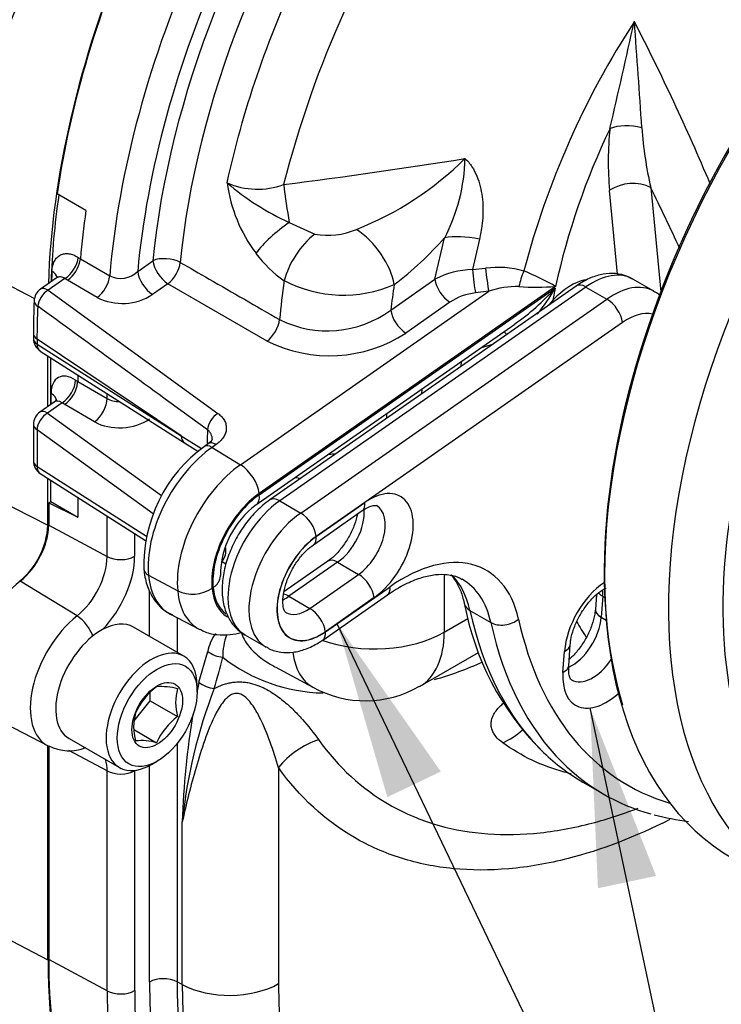
# Paper-space layout 'Sheet1' of a CAD drawing. Units: millimetres. Extents: x -21 to 210, y -8 to 297.
# Drawn here: x 154 to 164, y 51 to 65 of the extents above; entities that cross this region are included whole.
import ezdxf

# ---------------------------------------------------------------- set-up
doc = ezdxf.new("R2010")
doc.units = ezdxf.units.MM
for name, color, linetype in [('Default', 7, 'Continuous'), ('PART0', 7, 'Continuous'), ('PART1', 7, 'Continuous')]:
    doc.layers.add(name, color=color, linetype=linetype)

# ---------------------------------------------------------------- blocks, each defined once
blk = doc.blocks.new('SEANNOT_GROUP2')
at = {"layer": 'Default', "linetype": 'Continuous'}
blk.add_hatch(color=7, dxfattribs=at).paths.add_polyline_path([(160.139, 54.747), (158.671, 56.838), (159.382, 54.384)])
at = {"layer": 'Default', "color": 7, "linetype": 'Continuous'}
blk.add_lwpolyline([(164.642, 44.38), (158.671, 56.838)], dxfattribs=at)
blk = doc.blocks.new('SEANNOT_GROUP3')
at = {"layer": 'Default', "linetype": 'Continuous'}
blk.add_hatch(color=7, dxfattribs=at).paths.add_polyline_path([(163.184, 53.269), (162.25, 55.647), (162.362, 53.095)])
at = {"layer": 'Default', "color": 7, "linetype": 'Continuous'}
blk.add_lwpolyline([(164.642, 44.38), (162.25, 55.647)], dxfattribs=at)
blk = doc.blocks.new('SE5')
at = {"layer": 'PART0', "color": 7, "linetype": 'Continuous'}
for p, q in [((152.703, 62.317), (154.389, 61.441)), ((154.581, 59.913), (154.581, 60.627)), ((152.479, 59.295), (154.581, 58.231)), ((154.581, 58.231), (154.581, 58.894)), ((154.581, 52.082), (154.581, 55.109)), ((150.2, 54.359), (154.581, 52.082))]:
    blk.add_line(p, q, dxfattribs=at)
for centre, radius, start, end in [((87.682, 93.006), 71.9, 334.73331, 337.74307), ((153.477, 58.292), 1.105, 309.52, 356.8719)]:
    blk.add_arc(centre, radius, start, end, dxfattribs=at)
for centre, start_param, end_param in [((161.818, 65.519), 4.930563, 5.461187), ((161.818, 56.26), 5.497787, 6.176681)]:
    blk.add_ellipse(centre, major_axis=(-5.117, -8.863), ratio=0.57735, start_param=start_param, end_param=end_param, dxfattribs=at)
at = {"layer": 'PART1', "color": 7, "linetype": 'Continuous'}
for p, q in [((163.108, 63.011), (163.25, 61.534)), ((155.118, 62.684), (154.71, 62.922)), ((162.64, 61.782), (162.526, 62.97)), ((157.995, 62.514), (158.356, 62.351)), ((160.056, 61.713), (160.193, 62.3)), ((160.684, 62.281), (160.587, 61.848)), ((155.01, 62.02), (155.039, 62)), ((155.037, 61.984), (155.039, 61.999)), ((155.039, 61.999), (155.455, 61.76)), ((155.85, 61.824), (156.066, 61.974)), ((160.587, 61.848), (160.772, 61.869)), ((154.696, 61.726), (154.474, 61.571)), ((154.82, 61.722), (154.584, 61.558)), ((154.856, 61.698), (154.82, 61.722)), ((155.278, 61.454), (154.856, 61.698)), ((156.277, 61.649), (156.062, 61.498)), ((157.681, 60.838), (156.277, 61.649)), ((161.763, 61.61), (157.569, 58.681)), ((157.571, 58.662), (161.758, 61.587)), ((162.052, 61.616), (157.72, 58.59)), ((162.192, 61.602), (157.86, 58.576)), ((159.432, 61.276), (160.056, 61.713)), ((161.758, 61.587), (161.723, 61.415)), ((162.192, 61.602), (162.489, 61.431)), ((163.154, 61.543), (162.857, 61.714)), ((154.584, 61.558), (156.986, 59.813)), ((157.305, 59.088), (160.817, 61.542)), ((160.817, 61.542), (160.63, 61.519)), ((158.157, 58.404), (162.489, 61.431)), ((160.268, 61.387), (159.643, 60.951)), ((161.723, 61.415), (161.718, 61.383)), ((157.524, 58.518), (161.188, 61.078)), ((162.708, 61.101), (158.376, 58.074)), ((154.375, 60.943), (154.375, 60.874)), ((154.426, 60.864), (154.426, 60.794)), ((156.466, 59.497), (154.426, 60.864)), ((154.426, 60.794), (156.466, 59.497)), ((160.869, 60.79), (160.71, 60.744)), ((154.472, 60.696), (156.513, 59.399)), ((154.619, 59.94), (154.619, 60.603)), ((160.426, 60.546), (160.424, 60.479)), ((155.001, 60.36), (155.001, 60.264)), ((154.972, 60.284), (155.001, 60.264)), ((155.001, 60.264), (155.418, 60.025)), ((154.626, 59.944), (154.626, 60.098)), ((155.418, 60.025), (155.418, 60.095)), ((159.871, 60.092), (159.873, 60.159)), ((154.668, 59.974), (154.464, 59.832)), ((154.781, 59.962), (154.574, 59.818)), ((154.817, 59.938), (154.781, 59.962)), ((155.241, 59.695), (154.817, 59.938)), ((154.574, 59.818), (156.188, 58.65)), ((159.372, 59.809), (159.372, 59.744)), ((154.375, 59.66), (154.375, 59.141)), ((154.426, 59.58), (154.426, 59.062)), ((156.067, 58.393), (154.426, 59.58)), ((156.466, 59.497), (156.752, 59.315)), ((156.513, 59.399), (156.703, 59.278)), ((156.85, 59.386), (156.794, 59.347)), ((156.96, 59.372), (156.904, 59.333)), ((156.904, 59.333), (157.305, 59.088)), ((154.426, 59.062), (155.973, 58.078)), ((154.472, 58.964), (155.962, 58.017)), ((154.619, 58.566), (154.619, 58.87)), ((154.591, 58.55), (154.619, 58.566)), ((154.591, 58.55), (155.001, 58.345)), ((154.591, 58.55), (154.591, 58.233)), ((154.619, 58.566), (155.001, 58.345)), ((155.001, 58.627), (155.001, 58.345)), ((157.86, 58.576), (158.157, 58.404)), ((158.376, 58.071), (159.065, 58.553)), ((158.338, 57.956), (159.028, 58.438)), ((155.418, 57.788), (155.418, 58.362)), ((154.591, 58.233), (155.418, 57.788)), ((155.807, 58.115), (155.807, 57.792)), ((157.044, 57.719), (157.099, 57.686)), ((158.539, 57.722), (157.918, 57.288)), ((158.679, 57.708), (157.99, 57.226)), ((158.679, 57.708), (158.976, 57.536)), ((154.992, 56.949), (154.188, 57.439)), ((156.003, 57.525), (156.417, 57.304)), ((158.287, 57.055), (158.976, 57.536)), ((160.188, 57.532), (160.188, 56.719)), ((156.019, 56.657), (156.019, 57.293)), ((158.506, 56.722), (159.42, 57.361)), ((157.99, 57.226), (158.287, 57.055)), ((158.468, 56.607), (159.383, 57.246)), ((159.194, 57.207), (158.505, 56.725)), ((162.34, 57.245), (162.326, 57.043)), ((162.429, 57.226), (162.408, 56.929)), ((162.429, 57.226), (162.461, 57.208)), ((160.55, 57.027), (160.847, 56.856)), ((156.313, 56.974), (156.722, 56.761)), ((156.408, 56.925), (156.408, 56.433)), ((160.188, 56.719), (160.523, 56.912)), ((162.408, 56.929), (162.48, 56.887)), ((156.502, 56.379), (155.789, 56.79)), ((157.366, 56.681), (157.663, 56.509)), ((156.717, 56.012), (156.841, 56.445)), ((159.838, 55.948), (160.674, 56.431)), ((161.867, 56.15), (161.889, 56.447)), ((161.948, 56.244), (161.97, 56.541)), ((157.794, 56.227), (158.33, 55.939)), ((156.69, 55.871), (156.69, 55.962)), ((155.799, 55.463), (156.027, 55.747)), ((156.027, 55.747), (156.027, 55.859)), ((156.027, 55.747), (156.414, 55.523)), ((153.764, 55.535), (154.582, 55.108)), ((155.803, 55.335), (156.117, 55.154)), ((154.879, 55.214), (155.592, 54.802)), ((154.591, 55.111), (154.591, 52.088)), ((155.418, 54.755), (154.878, 55.046)), ((156.408, 55.143), (156.408, 51.771)), ((156.047, 54.848), (156.126, 54.893)), ((155.418, 51.643), (155.418, 54.755)), ((155.807, 54.759), (155.807, 51.647)), ((156.019, 51.767), (156.019, 54.832)), ((157.842, 54.803), (157.842, 51.745)), ((162.147, 54.598), (162.444, 54.427)), ((156.481, 51.732), (156.481, 54.036)), ((155.418, 51.643), (154.591, 52.088)), ((156.481, 51.732), (156.408, 51.771))]:
    blk.add_line(p, q, dxfattribs=at)
for centre, radius, start, end in [((172.448, 59.345), 14.998, 145.6913, 165.6895), ((173.025, 58.751), 12.109, 146.9291, 165.2741), ((-72, 117.957), 240.694, 347.00777, 347.3774), ((31.408, 55.452), 131.842, 3.65379, 4.30938), ((133.19, 50.078), 33.389, 22.8855, 27.2369), ((171.598, 59.47), 10.065, 154.2359, 167.7208), ((166.754, 63.375), 4.247, 173.6531, 185.4757), ((168.555, 64.257), 5.587, 184.134, 192.8866), ((146.896, 148.891), 86.544, 277.31508, 279.03038), ((157.273, 66.655), 4.555, 291.5362, 314.7539), ((157.978, 63.464), 2.503, 332.2854, 358.9967), ((159.542, 65.903), 3.725, 229.3662, 245.4535), ((159.224, 63.356), 2.126, 187.5682, 216.9137), ((157.545, 64.063), 1.077, 246.5152, 290.0845), ((136.982, 50.006), 29.183, 24.5815, 26.4625), ((158.541, 63.35), 1.016, 259.5135, 293.4318), ((156.357, 65.707), 5.131, 307.5073, 318.3882), ((158.957, 63.16), 1.796, 217.0356, 234.8244), ((154.583, 62.071), 0.463, 306.2107, 349.1969), ((160.947, 60.548), 1.332, 74.0605, 97.5481), ((155.607, 62.071), 0.347, 243.9166, 314.3999), ((160.6, 60.689), 1.159, 90.6846, 117.9982), ((160.005, 58.572), 3.51, 59.9517, 68.1203), ((158.76, 63.3), 1.812, 242.4974, 293.4438), ((161.238, 60.28), 1.33, 89.6951, 108.4565), ((159.278, 63.806), 3.328, 305.0056, 318.1751), ((161.5, 65.021), 3.421, 265.7175, 274.3969), ((159.777, 62.685), 2.265, 319.6546, 330.9994), ((154.595, 61.399), 0.21, 124.9425, 177.5093), ((155.632, 62.157), 0.787, 243.3387, 303.1005), ((160.715, 60.723), 0.801, 96.0785, 123.9507), ((166.35, 60.912), 11.975, 177.626, 179.8527), ((158.534, 62.498), 1.516, 243.5065, 306.3264), ((158.564, 62.605), 1.975, 243.4658, 303.1302), ((154.585, 60.874), 0.21, 180, 237.5543), ((154.585, 59.66), 0.21, 124.9425, 180), ((158.021, 57.662), 2.084, 126.078, 181.7415), ((154.585, 59.141), 0.21, 180, 237.5543), ((158.276, 57.512), 1.256, 126.7467, 179.5263), ((156.628, 57.761), 0.504, 245.1536, 302.8627), ((164.384, 57.849), 3.979, 190.4275, 224.7686), ((164.792, 58.401), 3.133, 209.2962, 214.0834), ((157.551, 56.295), 0.726, 146.0319, 168.0394), ((157.894, 56.381), 0.84, 158.8236, 181.1829), ((149.14, 58.297), 8.147, 343.0559, 346.2706), ((158.517, 58.225), 2.367, 231.8527, 268.9325), ((158.795, 60.531), 4.655, 285.6348, 294.5925), ((167.87, 53.676), 11.395, 168.169, 168.8239), ((156.689, 55.182), 0.954, 126.8141, 155.5979), ((156.188, 55.058), 0.89, 75.2529, 94.5393), ((157.143, 55.721), 0.756, 164.8081, 195.1919), ((163.786, 53.28), 7.344, 158.9071, 174.0897), ((159.071, 57.271), 1.524, 240.8762, 300.1251), ((156.549, 55.378), 0.756, 164.8081, 195.1919), ((156.978, 54.766), 0.944, 126.6605, 155.7515), ((167.87, 53.676), 11.395, 170.4906, 178.1882), ((155.899, 54.382), 0.802, 74.186, 95.6062), ((154.878, 55.653), 0.613, 242.0654, 292.9251), ((164.136, 57.885), 3.875, 255.3781, 262.7057)]:
    blk.add_arc(centre, radius, start, end, dxfattribs=at)
for centre, major_axis, ratio, start_param, end_param in [((162.808, 64.946), (-4.801, -8.315), 0.57735, 4.558752, 5.380029), ((162.999, 64.836), (-4.661, -8.073), 0.57735, 4.553938, 5.380029), ((161.818, 65.519), (-5.11, -8.851), 0.57735, 4.890527, 5.316269), ((168.587, 61.122), (-4.338, -7.514), 0.57735, 4.245256, 5.789464), ((168.639, 61.092), (4.373, 7.574), 0.57735, 1.103664, 2.123865), ((162.617, 65.058), (-5.09, -8.817), 0.57735, 4.887178, 5.396945), ((162.808, 64.948), (-4.95, -8.574), 0.57735, 4.887178, 5.387095), ((169.499, 60.596), (-4.341, -7.519), 0.57735, 4.246067, 6.311199), ((169.874, 60.379), (4.062, 7.035), 0.57735, 1.104474, 5.525036), ((162.83, 63.673), (-0.417, 0.047), 0.492472, 4.395608, 5.557871), ((157.998, 62.773), (0.103, -0.692), 0.063424, 4.288413, 5.086311), ((162.823, 62.799), (-0.418, -0.04), 0.634537, 3.903758, 5.439648), ((161.818, 65.519), (-5.09, -8.817), 0.57735, -0.964212, -0.822699), ((162.214, 65.291), (-5.1, -8.834), 0.57735, -0.965319, -0.887784), ((157.991, 62.255), (0.549, 0.434), 0.295518, 1.335566, 2.318903), ((158.986, 61.923), (-0.425, 0.556), 0.477481, 3.858549, 5.352438), ((158.392, 61.881), (0.398, 0.576), 0.49901, 1.020394, 2.217668), ((160.787, 61.957), (-0.813, 0.213), 0.350132, 4.93052, 5.619066), ((154.806, 61.933), (0.156, 0.232), 0.576419, 4.070064, 5.43501), ((156.264, 61.86), (-0.279, 0.027), 0.505521, 4.014234, 5.550124), ((156.264, 61.86), (-0.16, 0.23), 0.513838, 0.738245, 2.274135), ((156.264, 61.86), (0.14, 0.242), 0.540314, 4.032391, 5.379736), ((160.803, 61.753), (-0.034, 0.278), 0.06476, 1.131756, 2.426515), ((161.825, 65.515), (-5.091, -8.817), 0.57735, -0.840766, -0.82376), ((154.432, 61.728), (-0.28, 0.013), 0.544516, 3.274793, 3.918277), ((155.265, 61.665), (0.14, 0.243), 0.540057, 4.032148, 5.396392), ((156.048, 61.709), (-0.16, 0.23), 0.513838, 0.738245, 2.274135), ((160.616, 61.73), (-0.033, 0.278), 0.062252, 1.125314, 2.426654), ((161.345, 61.716), (0.088, 0.266), 0.250623, 1.215776, 2.063319), ((162.278, 60.711), (-0.579, -1.004), 0.57735, 3.141593, 4.031711), ((154.595, 61.399), (0.12, -0.172), 0.513838, 2.274135, 3.141593), ((164.36, 64.05), (-4.627, -8.015), 0.57735, -0.966249, -0.897526), ((165.124, 63.608), (-4.068, -7.045), 0.57735, -0.980376, -0.929597), ((160.254, 61.598), (-0.16, 0.23), 0.513838, 0.738245, 2.274135), ((161.981, 60.882), (-0.455, -0.788), 0.57735, 3.60879, 4.338134), ((162.213, 61.387), (0.16, -0.23), 0.513838, 2.309041, 3.141593), ((162.575, 60.539), (-0.579, -1.004), 0.57735, 3.153066, 4.031711), ((154.595, 61.399), (0.123, 0.17), 0.594296, 0.950242, 2.36798), ((154.595, 61.399), (0.21, -0.009), 0.546879, 3.141593, 3.877436), ((162.153, 65.326), (-5.464, -9.465), 0.57735, -0.836875, -0.785398), ((161.981, 60.882), (0.455, 0.788), 0.57735, 1.196542, 1.303898), ((162.51, 61.215), (0.16, -0.23), 0.513838, 0.738245, 2.309041), ((159.63, 61.162), (-0.16, 0.23), 0.513838, 0.738245, 2.274135), ((162.773, 60.425), (-0.439, -0.761), 0.57735, 3.307971, 4.031711), ((157.668, 61.049), (0.14, 0.242), 0.540229, 4.03231, 5.38528), ((154.585, 60.943), (0.21, 0), 0.57735, 3.141075, 3.852989), ((161.141, 60.724), (0.124, -0.251), 0.166, -3.826422, -3.426699), ((154.585, 60.874), (0.21, 0), 0.57735, 3.141593, 3.852989), ((154.585, 60.874), (0.113, 0.177), 0.633952, 2.381073, 3.141593), ((154.96, 59.889), (0.232, -0.434), 0.554718, 2.340809, 3.946511), ((154.767, 60.174), (0.155, 0.233), 0.574339, 4.067678, 5.535107), ((154.803, 60.149), (0.147, 0.238), 0.55665, 4.049155, 5.450658), ((154.803, 60.149), (0.14, 0.242), 0.577984, -0.849308, -0.785831), ((154.421, 59.987), (-0.28, 0), 0.57735, 3.140793, 3.892084), ((154.755, 59.779), (0.067, -0.206), 0.587457, 2.451475, 3.339318), ((155.227, 59.906), (0.139, 0.243), 0.538441, 4.030632, 5.495611), ((155.609, 60.191), (-0.278, -0.049), 0.728934, 0.693238, 1.387995), ((154.585, 59.66), (0.123, 0.17), 0.59321, 0.948851, 2.417873), ((154.585, 59.66), (0.12, -0.172), 0.513838, 2.274135, 3.141593), ((156.996, 59.655), (-0.123, -0.17), 0.593953, 4.091395, 5.524782), ((154.585, 59.66), (0.21, 0), 0.57735, 3.141593, 3.852989), ((155.623, 59.98), (0.559, 0.04), 0.656417, 3.915222, 5.451111), ((156.625, 59.576), (0.113, 0.177), 0.633952, 2.381073, 3.142167), ((164.753, 63.825), (-5.601, -9.701), 0.57735, -0.821166, -0.800676), ((156.914, 59.175), (0.12, -0.172), 0.513838, 2.274135, 3.141129), ((156.97, 59.214), (0.12, -0.172), 0.513838, 2.274135, 3.150334), ((157.01, 58.232), (0.716, 1.24), 0.57735, 0.890118, 2.464552), ((158.58, 59.999), (-1.118, -0.104), 0.675363, 1.4855, 1.578124), ((168.639, 61.092), (4.373, 7.574), 0.57735, 2.123865, 3.178659), ((154.585, 59.141), (0.21, 0), 0.57735, 3.141593, 3.852989), ((157.409, 58.001), (-0.706, -1.223), 0.57735, 4.031711, 5.606195), ((157.322, 58.823), (0.2, -0.287), 0.513838, 0.738245, 2.274135), ((154.585, 59.141), (0.113, 0.177), 0.633952, 2.381073, 3.141593), ((158.594, 59.788), (1.398, 0.1), 0.656417, 4.292869, 4.348446), ((157.648, 57.864), (0.531, 0.92), 0.57735, 0.890118, 2.465818), ((157.648, 57.864), (-0.519, -0.899), 0.57735, 4.031711, 5.607524), ((157.324, 58.805), (-0.2, 0.287), 0.513838, 3.147081, 3.879838), ((159.13, 57.88), (-0.438, -0.758), 0.57735, 0.890118, 4.031711), ((157.946, 57.684), (0.579, 1.004), 0.57735, 0.890118, 3.141593), ((157.881, 58.36), (0.16, -0.23), 0.513838, 2.309041, 3.141143), ((158.867, 58.667), (-0.16, 0.23), 0.513838, 3.141593, 3.879838), ((158.243, 57.513), (0.579, 1.004), 0.57735, 0.890118, 3.145248), ((158.178, 58.189), (-0.16, 0.23), 0.513838, 3.879838, 5.450634), ((158.635, 58.166), (-0.298, -0.515), 0.57735, 0.890118, 2.453322), ((158.932, 57.994), (-0.298, -0.515), 0.57735, 0.890118, 3.140259), ((154.096, 57.947), (-0.35, -0.606), 0.57735, 0.971658, 2.356194), ((158.441, 57.398), (0.439, 0.761), 0.57735, 0.890118, 4.031711), ((158.441, 57.398), (0.437, 0.758), 0.57735, 0.890118, 4.031711), ((158.178, 58.186), (-0.16, 0.23), 0.513838, 3.143368, 3.879838), ((156.61, 57.852), (-0.489, -0.035), 0.656417, 2.612419, 3.217567), ((159.596, 55.53), (-1.19, -2.061), 0.57735, 2.576493, 4.031711), ((154.895, 57.486), (-0.37, -0.64), 0.57735, 0.971658, 2.356194), ((155.086, 57.376), (0.51, 0.883), 0.57735, 4.304094, 5.497787), ((155.609, 57.906), (-0.28, 0), 0.57735, 0.820305, 2.356194), ((158.7, 57.492), (0.16, -0.23), 0.513838, 2.309041, 3.143368), ((154.344, 56.574), (0.595, 1.031), 0.57735, 0.971658, 3.166288), ((157.01, 58.224), (0.716, 1.24), 0.57735, 2.457277, 3.166288), ((158.997, 57.321), (0.16, -0.23), 0.513838, 0.738245, 2.309041), ((159.101, 55.816), (-1.05, -1.819), 0.57735, 2.576493, 2.999233), ((159.398, 55.645), (-1.05, -1.819), 0.57735, 2.576493, 3.150362), ((162.505, 56.741), (-0.437, -0.758), 0.57735, 4.01064, 5.410521), ((157.41, 57.993), (0.706, 1.223), 0.57735, 2.457226, 3.171595), ((157.649, 57.856), (0.531, 0.92), 0.57735, 2.456011, 3.145285), ((157.649, 57.856), (0.519, 0.899), 0.57735, 2.455897, 3.079079), ((159.222, 57.476), (-0.16, 0.23), 0.513838, 3.141593, 3.879838), ((162.626, 57.32), (0.279, -0.02), 0.524834, 3.602603, 3.966977), ((162.01, 57.026), (-0.297, -0.515), 0.57735, -4.014257, -3.832548), ((157.946, 57.684), (0.297, 0.515), 0.57735, 3.833658, 4.031711), ((158.01, 57.011), (0.16, -0.23), 0.513838, 2.309041, 2.715567), ((160.744, 57.189), (0.274, 0.06), 0.68956, 3.150179, 3.789757), ((158.243, 57.513), (0.298, 0.515), 0.57735, 3.140259, 4.031711), ((158.307, 56.839), (-0.16, 0.23), 0.513838, 3.879838, 5.450634), ((166.347, 61.873), (4.2, 7.275), 0.57735, 2.576493, 2.998918), ((162.605, 57.023), (0.279, -0.02), 0.524834, 3.136252, 3.966977), ((155.143, 56.112), (0.575, 0.996), 0.57735, 0.971658, 3.172325), ((155.022, 56.749), (-0.174, 0.219), 0.460447, 3.980398, 5.385591), ((155.334, 56.002), (-0.455, -0.788), 0.57735, 3.141593, 3.899154), ((157.01, 58.224), (0.716, 1.24), 0.57735, 3.166288, 3.189763), ((161.041, 57.017), (-0.274, -0.06), 0.68956, 0.648164, 2.218961), ((166.644, 61.701), (4.2, 7.275), 0.57735, 2.576493, 2.989637), ((166.842, 61.587), (4.06, 7.032), 0.57735, 2.576493, 3.279694), ((161.989, 56.729), (0.297, 0.515), 0.57735, 3.832982, 5.410521), ((155.334, 56.002), (0.455, 0.788), 0.57735, 0.757561, 3.141593), ((159.198, 57.29), (1.4, 0), 0.57735, 4.15203, 5.497787), ((158.308, 56.837), (-0.16, 0.23), 0.513838, 3.141247, 3.879838), ((158.993, 57.401), (-0.847, 1.451), 0.580701, 3.138686, 3.924047), ((156.047, 55.591), (0.455, 0.788), 0.57735, 0, 3.926991), ((157.032, 56.564), (-0.271, 0.069), 0.695135, 0.980302, 1.829344), ((158.993, 57.172), (0.664, 1.233), 0.556849, 2.472843, 3.142817), ((161.691, 56.561), (-0.279, 0.02), 0.524834, 2.396181, 3.136252), ((156.047, 55.591), (0.455, 0.788), 0.57735, 5.497787, 6.283185), ((162.286, 56.558), (0.297, 0.515), 0.57735, 3.138787, 4.604218), ((162.484, 56.443), (0.438, 0.758), 0.57735, 2.268928, 4.219843), ((161.669, 56.264), (-0.279, 0.02), 0.524834, 2.396181, 3.141593), ((156.908, 56.13), (-0.267, 0.084), 0.7136, 1.020548, 1.886935), ((160.864, 55.883), (0.489, 0.683), 0.815181, 4.067692, 4.480197), ((158.535, 54.403), (-0.798, -0.568), 0.7895, 4.338576, 5.058523), ((154.895, 54.453), (-0.37, -0.64), 0.57735, 2.356194, 2.646902), ((166.347, 61.873), (4.2, 7.275), 0.57735, 2.998918, 3.141593), ((155.609, 54.873), (-0.28, 0), 0.57735, 0.820305, 2.356194), ((166.644, 61.701), (4.2, 7.275), 0.57735, 2.989637, 3.290219), ((161.818, 56.26), (-5.11, -8.851), 0.57735, 5.497787, 5.967971), ((156.217, 51.653), (-0.28, 0), 0.57735, 3.961897, 5.497787), ((162.808, 55.687), (4.801, 8.315), 0.57735, 2.356194, 3.546456), ((162.999, 55.576), (4.661, 8.073), 0.57735, 2.356194, 3.025179), ((157.149, 52.145), (-0.98, 0), 0.57735, 0.820305, 2.356194), ((163.07, 55.536), (4.659, 8.07), 0.57735, 2.356194, 3.166288), ((163.738, 55.15), (4.169, 7.222), 0.57735, 2.356194, 3.662976), ((155.609, 51.761), (-0.28, 0), 0.57735, 0.820305, 2.356194), ((162.617, 55.799), (-5.09, -8.817), 0.57735, 5.497787, 5.96865), ((162.808, 55.689), (-4.95, -8.574), 0.57735, 5.497787, 5.96865)]:
    blk.add_ellipse(centre, major_axis=major_axis, ratio=ratio, start_param=start_param, end_param=end_param, dxfattribs=at)
for major_axis in [(-0.399, -0.691), (0.253, 0.438)]:
    blk.add_ellipse((156.126, 55.545), major_axis=major_axis, ratio=0.57735, dxfattribs=at)
for points, knots in [([(157.116, 63.076), (157.224, 63.577), (157.366, 64.086), (157.714, 65.105), (157.917, 65.608), (158.265, 66.351), (158.389, 66.598), (158.65, 67.086), (158.788, 67.33), (159.218, 68.043), (159.526, 68.497), (160.018, 69.146), (160.187, 69.357), (160.536, 69.768), (160.716, 69.969), (161.26, 70.541), (161.633, 70.889), (162.4, 71.519), (162.797, 71.803), (163.583, 72.284), (163.975, 72.483), (164.755, 72.798), (165.146, 72.913), (165.895, 73.051), (166.256, 73.076), (166.779, 73.044), (166.951, 73.022), (167.283, 72.956), (167.443, 72.911), (167.826, 72.774), (168.043, 72.669), (168.246, 72.539)], [0, 0, 0, 0, 0.0625, 0.0625, 0.125, 0.125, 0.15625, 0.15625, 0.1875, 0.1875, 0.25, 0.25, 0.28125, 0.28125, 0.3125, 0.3125, 0.375, 0.375, 0.4375, 0.4375, 0.5, 0.5, 0.5625, 0.5625, 0.625, 0.625, 0.65625, 0.65625, 0.6875, 0.6875, 0.7338435, 0.7338435, 0.7338435, 0.7338435]), ([(160.48, 63.42), (160.521, 63.389), (160.552, 63.348), (160.607, 63.262), (160.63, 63.217), (160.687, 63.076), (160.711, 62.977), (160.749, 62.679), (160.733, 62.477), (160.684, 62.281)], [0, 0, 0, 0, 0.125, 0.125, 0.25, 0.25, 0.5, 0.5, 1, 1, 1, 1]), ([(154.637, 61.825), (154.638, 61.853), (154.642, 61.878), (154.654, 61.926), (154.662, 61.949), (154.683, 61.988), (154.695, 62.005), (154.724, 62.035), (154.74, 62.047), (154.775, 62.065), (154.794, 62.071), (154.834, 62.077), (154.855, 62.077), (154.898, 62.071), (154.92, 62.065), (154.965, 62.047), (154.987, 62.035), (155.01, 62.02)], [0, 0, 0, 0, 0.125, 0.125, 0.25, 0.25, 0.375, 0.375, 0.5, 0.5, 0.625, 0.625, 0.75, 0.75, 0.875, 0.875, 1, 1, 1, 1]), ([(156.453, 61.951), (156.589, 61.872), (156.725, 61.794), (156.861, 61.715), (157.193, 61.524), (157.525, 61.332), (157.857, 61.141)], [0, 0, 0, 0, 0.290646, 0.290646, 0.290646, 1, 1, 1, 1]), ([(154.717, 61.749), (154.717, 61.749), (154.717, 61.745), (154.708, 61.731), (154.697, 61.727), (154.696, 61.727)], [0.4606034, 0.4606034, 0.4606034, 0.4606034, 0.5914848, 0.9812979, 1, 1, 1, 1]), ([(154.82, 61.722), (154.801, 61.736), (154.781, 61.744), (154.75, 61.746), (154.74, 61.745), (154.721, 61.74), (154.711, 61.736), (154.7, 61.729), (154.698, 61.728), (154.696, 61.726)], [0, 0, 0, 0, 0.25, 0.25, 0.375, 0.375, 0.5, 0.5, 0.5300971, 0.5300971, 0.5300971, 0.5300971]), ([(162.852, 61.711), (162.811, 61.734), (162.729, 61.779), (162.566, 61.8), (162.391, 61.781), (162.214, 61.718), (162.111, 61.654), (162.052, 61.616)], [0, 0, 0, 0, 0.155187, 0.362114, 0.571151, 0.79165, 1, 1, 1, 1]), ([(163.241, 61.484), (163.226, 61.497), (163.194, 61.52), (163.16, 61.535), (163.141, 61.543)], [0.868229, 0.868229, 0.868229, 0.868229, 0.9363372, 1, 1, 1, 1]), ([(156.837, 59.582), (156.746, 59.648), (156.655, 59.714), (156.564, 59.781), (156.199, 60.046), (155.835, 60.311), (155.471, 60.576), (155.126, 60.827), (154.781, 61.078), (154.436, 61.329)], [0, 0, 0, 0, 0.113808, 0.113808, 0.113808, 0.569042, 0.569042, 0.569042, 1, 1, 1, 1]), ([(154.703, 60.015), (154.703, 60.015), (154.703, 60.012), (154.695, 59.994), (154.675, 59.982), (154.666, 59.976)], [0.3802805, 0.3802805, 0.3802805, 0.3802805, 0.4737148, 0.7877573, 1, 1, 1, 1]), ([(156.986, 59.813), (157.006, 59.799), (157.024, 59.783), (157.054, 59.749), (157.067, 59.731), (157.087, 59.694), (157.095, 59.674), (157.103, 59.635), (157.105, 59.615), (157.103, 59.574), (157.098, 59.554), (157.085, 59.515), (157.075, 59.495), (157.051, 59.457), (157.036, 59.439), (157.001, 59.404), (156.981, 59.388), (156.96, 59.372)], [0, 0, 0, 0, 0.125, 0.125, 0.25, 0.25, 0.375, 0.375, 0.5, 0.5, 0.625, 0.625, 0.75, 0.75, 0.875, 0.875, 1, 1, 1, 1]), ([(156.904, 59.448), (156.905, 59.459), (156.904, 59.471), (156.899, 59.495), (156.895, 59.507), (156.884, 59.531), (156.877, 59.542), (156.859, 59.563), (156.849, 59.573), (156.837, 59.582)], [0.5121824, 0.5121824, 0.5121824, 0.5121824, 0.625, 0.625, 0.75, 0.75, 0.875, 0.875, 1, 1, 1, 1]), ([(156.904, 59.447), (156.905, 59.447), (156.904, 59.447), (156.894, 59.421), (156.863, 59.398), (156.848, 59.386)], [0, 0, 0, 0, 0.293042, 0.705119, 1, 1, 1, 1]), ([(157.72, 58.59), (157.684, 58.563), (157.596, 58.497), (157.448, 58.349), (157.302, 58.152), (157.182, 57.933), (157.096, 57.703), (157.046, 57.469), (157.04, 57.249), (157.075, 57.051), (157.148, 56.887), (157.249, 56.757), (157.328, 56.71), (157.368, 56.686)], [0, 0, 0, 0, 0.055665, 0.157151, 0.258102, 0.358918, 0.460257, 0.562784, 0.667384, 0.762063, 0.851165, 0.935881, 1, 1, 1, 1]), ([(158.96, 58.39), (158.951, 58.343), (158.922, 58.239), (158.849, 58.079), (158.752, 57.928), (158.642, 57.801), (158.575, 57.749), (158.539, 57.722)], [0.4546, 0.4546, 0.4546, 0.4546, 0.5629799, 0.6754357, 0.7892574, 0.9026253, 1, 1, 1, 1]), ([(159.028, 58.438), (159.048, 58.451), (159.097, 58.483), (159.173, 58.513), (159.223, 58.513), (159.226, 58.513), (159.23, 58.509), (159.23, 58.509)], [0, 0, 0, 0, 0.143459, 0.41418, 0.686164, 0.973741, 1, 1, 1, 1]), ([(157.945, 56.998), (157.942, 56.998), (157.938, 57), (157.912, 57.052), (157.9, 57.149), (157.913, 57.284), (157.955, 57.438), (158.028, 57.6), (158.125, 57.751), (158.236, 57.877), (158.302, 57.929), (158.338, 57.956)], [0, 0, 0, 0, 0.134413, 0.236828, 0.345217, 0.452736, 0.562579, 0.675138, 0.789064, 0.902536, 1, 1, 1, 1]), ([(155.936, 57.621), (155.941, 57.576), (155.954, 57.466), (156.009, 57.293), (156.111, 57.129), (156.227, 57.016), (156.308, 56.982), (156.338, 56.969)], [0, 0, 0, 0, 0.142478, 0.407734, 0.637576, 0.8846, 1, 1, 1, 1]), ([(155.937, 57.61), (155.937, 57.603), (155.939, 57.596), (155.945, 57.581), (155.949, 57.573), (155.96, 57.557), (155.967, 57.55), (155.984, 57.536), (155.993, 57.53), (156.003, 57.525)], [0.5266672, 0.5266672, 0.5266672, 0.5266672, 0.625, 0.625, 0.75, 0.75, 0.875, 0.875, 1, 1, 1, 1]), ([(156.918, 57.35), (156.934, 57.36), (156.948, 57.372), (156.973, 57.398), (156.984, 57.411), (157.001, 57.438), (157.008, 57.452), (157.017, 57.481), (157.02, 57.495), (157.02, 57.515), (157.02, 57.521), (157.019, 57.527)], [0, 0, 0, 0, 0.125, 0.125, 0.25, 0.25, 0.375, 0.375, 0.5, 0.5, 0.5529879, 0.5529879, 0.5529879, 0.5529879]), ([(159.383, 57.246), (159.426, 57.275), (159.531, 57.345), (159.719, 57.443), (159.924, 57.513), (160.112, 57.543), (160.274, 57.531), (160.384, 57.503), (160.43, 57.471), (160.44, 57.464)], [0, 0, 0, 0, 0.089902, 0.261398, 0.432188, 0.603112, 0.776497, 0.957532, 1, 1, 1, 1]), ([(160.282, 57.529), (160.304, 57.506), (160.355, 57.437), (160.423, 57.307), (160.454, 57.193), (160.47, 57.129)], [0.3003038, 0.3003038, 0.3003038, 0.3003038, 0.4840273, 0.7567311, 1, 1, 1, 1]), ([(161.97, 56.541), (161.972, 56.566), (161.979, 56.63), (162.014, 56.763), (162.083, 56.923), (162.178, 57.077), (162.29, 57.208), (162.395, 57.297), (162.455, 57.332), (162.478, 57.343)], [0, 0, 0, 0, 0.0561255, 0.1649633, 0.276222, 0.389016, 0.5016099, 0.6120028, 0.6905224, 0.6905224, 0.6905224, 0.6905224]), ([(162.326, 57.043), (162.323, 57.018), (162.316, 56.954), (162.282, 56.821), (162.213, 56.661), (162.118, 56.507), (162.027, 56.4), (161.972, 56.348), (161.955, 56.334)], [0, 0, 0, 0, 0.0561413, 0.1650097, 0.2762997, 0.3891254, 0.5017509, 0.5498018, 0.5498018, 0.5498018, 0.5498018]), ([(156.73, 56.763), (156.749, 56.751), (156.817, 56.71), (156.968, 56.678), (157.148, 56.677), (157.264, 56.701), (157.316, 56.716)], [0, 0, 0, 0, 0.062402, 0.2572356, 0.4511324, 0.6123565, 0.6123565, 0.6123565, 0.6123565]), ([(157.313, 56.721), (157.319, 56.703), (157.325, 56.685), (157.347, 56.633), (157.365, 56.601), (157.407, 56.538), (157.43, 56.508), (157.483, 56.45), (157.512, 56.421), (157.575, 56.367), (157.609, 56.342), (157.679, 56.294), (157.716, 56.271), (157.758, 56.247), (157.762, 56.245), (157.765, 56.243)], [0.1543607, 0.1543607, 0.1543607, 0.1543607, 0.1875, 0.1875, 0.25, 0.25, 0.3125, 0.3125, 0.375, 0.375, 0.4375, 0.4375, 0.5, 0.5, 0.5063311, 0.5063311, 0.5063311, 0.5063311]), ([(157.669, 56.512), (157.684, 56.502), (157.741, 56.461), (157.876, 56.43), (158.05, 56.428), (158.229, 56.473), (158.372, 56.543), (158.446, 56.592), (158.468, 56.607)], [0, 0, 0, 0, 0.059802, 0.269249, 0.476092, 0.690848, 0.919477, 1, 1, 1, 1]), ([(161.988, 56.043), (161.988, 56.043), (161.985, 56.044), (161.972, 56.057), (161.947, 56.127), (161.948, 56.199), (161.948, 56.244)], [0, 0, 0, 0, 0.138755, 0.447739, 0.711685, 1, 1, 1, 1]), ([(156.934, 55.923), (156.974, 55.943), (157.015, 55.961), (157.082, 55.984), (157.105, 55.99), (157.151, 56.001), (157.175, 56.006), (157.222, 56.012), (157.246, 56.014), (157.294, 56.015), (157.318, 56.014), (157.364, 56.011), (157.388, 56.008), (157.433, 56), (157.454, 55.995), (157.518, 55.978), (157.557, 55.963), (157.633, 55.93), (157.669, 55.912), (157.737, 55.873), (157.769, 55.852), (157.83, 55.81), (157.859, 55.788), (157.943, 55.721), (157.995, 55.675), (158.091, 55.581), (158.137, 55.533), (158.265, 55.389), (158.341, 55.293), (158.409, 55.198)], [0, 0, 0, 0, 0.0625, 0.0625, 0.09375, 0.09375, 0.125, 0.125, 0.15625, 0.15625, 0.1875, 0.1875, 0.21875, 0.21875, 0.25, 0.25, 0.3125, 0.3125, 0.375, 0.375, 0.4375, 0.4375, 0.5, 0.5, 0.625, 0.625, 0.75, 0.75, 1, 1, 1, 1]), ([(157.842, 54.803), (157.807, 54.923), (157.768, 55.043), (157.68, 55.283), (157.631, 55.404), (157.541, 55.581), (157.508, 55.639), (157.447, 55.723), (157.425, 55.751), (157.374, 55.801), (157.346, 55.825), (157.288, 55.848), (157.266, 55.853), (157.221, 55.851), (157.198, 55.845), (157.139, 55.816), (157.11, 55.788), (157.033, 55.702), (156.996, 55.639), (156.895, 55.448), (156.845, 55.319), (156.753, 55.061), (156.713, 54.932), (156.6, 54.545), (156.537, 54.289), (156.481, 54.036)], [0, 0, 0, 0, 0.125, 0.125, 0.25, 0.25, 0.3125, 0.3125, 0.34375, 0.34375, 0.375, 0.375, 0.390625, 0.390625, 0.40625, 0.40625, 0.4375, 0.4375, 0.5, 0.5, 0.625, 0.625, 0.75, 0.75, 1, 1, 1, 1]), ([(161.015, 55.153), (160.977, 55.181), (160.943, 55.211), (160.903, 55.261), (160.892, 55.278), (160.872, 55.314), (160.865, 55.333), (160.854, 55.372), (160.851, 55.392), (160.85, 55.433), (160.852, 55.454), (160.862, 55.497), (160.87, 55.519), (160.892, 55.563), (160.905, 55.585), (160.938, 55.628), (160.956, 55.649), (160.992, 55.685), (161.008, 55.699), (161.024, 55.712)], [0, 0, 0, 0, 0.125, 0.125, 0.1875, 0.1875, 0.25, 0.25, 0.3125, 0.3125, 0.375, 0.375, 0.4375, 0.4375, 0.5, 0.5, 0.5625, 0.5625, 0.6047976, 0.6047976, 0.6047976, 0.6047976]), ([(158.409, 55.198), (158.687, 54.808), (159.022, 54.502), (159.603, 54.167), (159.813, 54.076), (160.25, 53.94), (160.477, 53.895), (160.951, 53.849), (161.196, 53.848), (161.705, 53.893), (161.969, 53.938), (162.463, 54.063), (162.695, 54.137), (162.929, 54.228)], [0, 0, 0, 0, 0.125, 0.125, 0.1875, 0.1875, 0.25, 0.25, 0.3125, 0.3125, 0.375, 0.375, 0.4289611, 0.4289611, 0.4289611, 0.4289611]), ([(161.982, 54.714), (161.949, 54.722), (161.917, 54.73), (161.571, 54.824), (161.278, 54.963), (161.015, 55.153)], [0.8622328, 0.8622328, 0.8622328, 0.8622328, 0.875, 0.875, 1, 1, 1, 1]), ([(163.38, 54.068), (162.89, 53.82), (162.409, 53.635), (161.655, 53.443), (161.374, 53.394), (160.829, 53.347), (160.566, 53.347), (160.06, 53.397), (159.816, 53.446), (159.348, 53.593), (159.124, 53.692), (158.5, 54.053), (158.142, 54.383), (157.842, 54.803)], [0.5212787, 0.5212787, 0.5212787, 0.5212787, 0.625, 0.625, 0.6875, 0.6875, 0.75, 0.75, 0.8125, 0.8125, 0.875, 0.875, 1, 1, 1, 1])]:
    blk.add_open_spline(points, degree=3, knots=knots, dxfattribs=at)
blk.add_open_spline([(157.765, 56.243), (157.773, 56.239), (157.782, 56.234), (157.79, 56.23)], degree=3, dxfattribs=at)

psp = doc.layouts.new('Sheet1')

# ---------------------------------------------------------------- block references
at = {"layer": 'Default'}
for name in ['SE5', 'SEANNOT_GROUP2', 'SEANNOT_GROUP3']:
    psp.add_blockref(name, (0, 0), dxfattribs=at)

doc.saveas('drawing.dxf')
